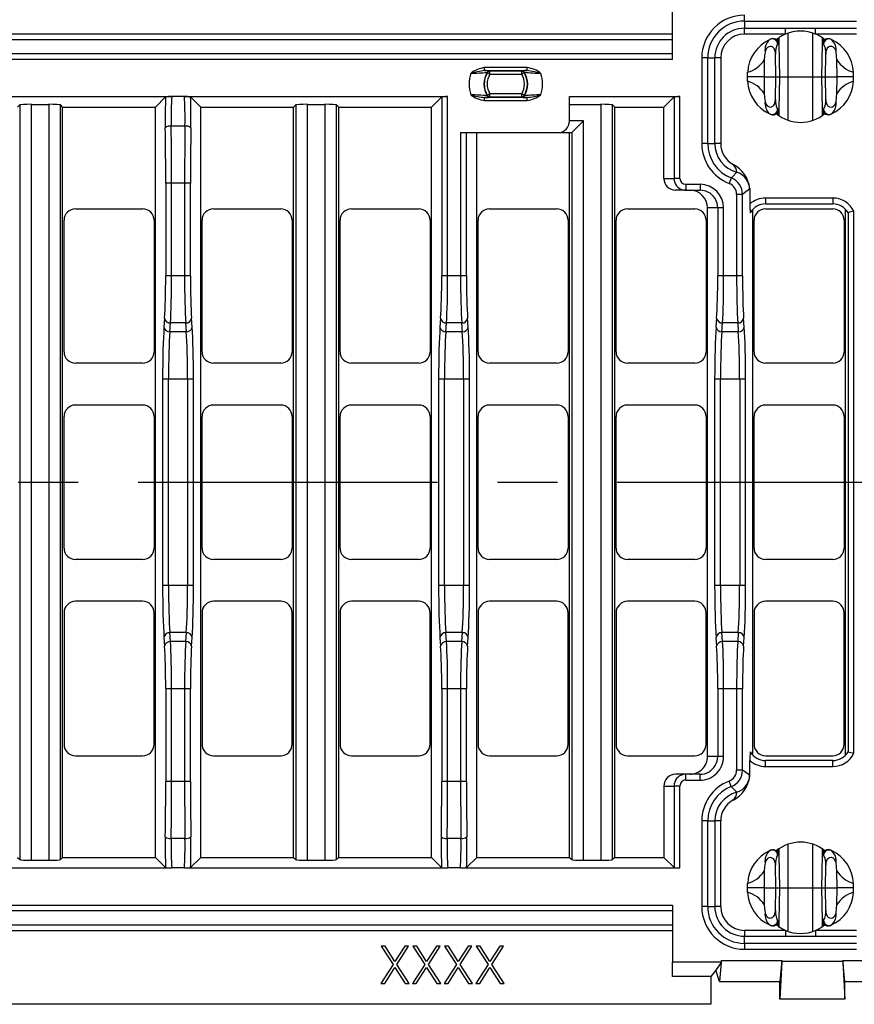
# Model space of a CAD drawing. Units: millimetres. Extents: x 28 to 1652, y 28 to 1160.
# Drawn here: x 484 to 626, y 766 to 933 of the extents above; entities that cross this region are included whole.
import ezdxf

# ---------------------------------------------------------------- set-up
doc = ezdxf.new("R2010")
doc.units = ezdxf.units.MM
doc.header["$LTSCALE"] = 4
doc.linetypes.add('CENTERX2', pattern=[20.32, 12.7, -2.54, 2.54, -2.54])
doc.layers.add('HAURATON_CENTERLINE', color=60, linetype='CENTERX2')
doc.layers.add('HAURATON_DIMENSIONING', color=1, linetype='Continuous')
doc.layers.add('HAURATON_PRODUCT_CONTOUR', color=7, linetype='Continuous', lineweight=25)
doc.styles.add('SLDTEXTSTYLE2', font='ARIAL.TTF', dxfattribs={"width": 0.948})
doc.dimstyles.new('SLDDIMSTYLE0', dxfattribs={"dimtxt": 14, "dimasz": 14, "dimexe": 0, "dimexo": 0.0625, "dimgap": 3.5, "dimtad": 1, "dimdec": 0, "dimrnd": 1e-09, "dimzin": 12, "dimdsep": 46, "dimtxsty": 'SLDTEXTSTYLE2', "dimsah": 1, "dimcen": 0.09, "dimadec": 0, "dimazin": 3, "dimtfac": 1, "dimtdec": 0, "dimtofl": 0, "dimtmove": 0, "dimatfit": 3, "dimfxl": 1, "dimfrac": 2, "dimtolj": 1, "dimtzin": 12, "dimarcsym": 0})

# ---------------------------------------------------------------- blocks, each defined once
blk = doc.blocks.new('_D_2')
at = {"layer": 'HAURATON_DIMENSIONING'}
for p, q in [((413.25, 1017.09), (445.33, 1017.09)), ((445.33, 989.19), (413.25, 989.19)), ((179.29, 854.36), (179.29, 987.61)), ((679.29, 854.36), (679.29, 987.61)), ((179.29, 983.61), (679.29, 983.61))]:
    blk.add_line(p, q, dxfattribs=at)
for centre, start, end in [((413.25, 1003.14), 90, 270), ((445.33, 1003.14), 270, 90)]:
    blk.add_arc(centre, 13.95, start, end, dxfattribs=at)
for points in [[(179.29, 983.61), (193.29, 981.45), (193.29, 985.76)], [(679.29, 983.61), (665.29, 985.76), (665.29, 981.45)]]:
    blk.add_solid(points, dxfattribs=at)
at = {"layer": 'HAURATON_DIMENSIONING', "insert": (413.25, 1010.44), "char_height": 14, "attachment_point": 1, "style": 'SLDTEXTSTYLE2'}
blk.add_mtext('500', dxfattribs=at)

msp = doc.modelspace()

# ---------------------------------------------------------------- linework, layer by layer
at = {"layer": 'HAURATON_CENTERLINE'}
msp.add_line((179.29, 854.36), (679.29, 854.36), dxfattribs=at)
at = {"layer": 'HAURATON_PRODUCT_CONTOUR'}
for p, q in [((595.04, 926.03), (595.04, 935.71)), ((607.29, 932.54), (607.29, 933.54)), ((607.29, 932.54), (626.29, 932.54)), ((607.29, 932.54), (607.29, 931.33)), ((263.54, 930.38), (595.04, 930.38)), ((607.29, 931.33), (614.25, 931.33)), ((607.29, 930.33), (607.29, 931.33)), ((614.25, 930.33), (607.29, 930.33)), ((614.25, 930.33), (614.25, 931.33)), ((614.69, 923.11), (614.69, 930.49)), ((618.89, 923.11), (618.89, 930.49)), ((619.33, 931.33), (626.29, 931.33)), ((619.33, 930.33), (619.33, 931.33)), ((626.29, 930.33), (619.33, 930.33)), ((595.04, 929.38), (263.54, 929.38)), ((611.54, 929.38), (611.56, 929.39)), ((613.09, 928.62), (612.89, 928.62)), ((612.91, 929.55), (612.93, 929.51)), ((613.08, 929.68), (613.09, 928.62)), ((613.09, 928.62), (613.19, 923.11)), ((620.39, 923.11), (620.49, 928.62)), ((620.49, 928.62), (620.51, 929.68)), ((620.69, 928.62), (620.49, 928.62)), ((620.65, 929.51), (620.67, 929.54)), ((622.03, 929.39), (622.04, 929.39)), ((263.54, 927.02), (595.04, 927.02)), ((612.59, 923.11), (612.53, 926.94)), ((620.99, 923.11), (621.05, 926.94)), ((595.04, 926.03), (263.54, 926.03)), ((600.03, 926.28), (600.03, 911.78)), ((601.03, 926.28), (600.03, 926.28)), ((601.03, 911.78), (601.03, 926.28)), ((601.03, 926.28), (602.24, 926.28)), ((602.24, 911.78), (602.24, 926.28)), ((603.24, 926.28), (602.24, 926.28)), ((603.24, 926.28), (603.24, 911.78)), ((610.63, 925.95), (610.59, 923.11)), ((622.99, 923.11), (622.96, 925.95)), ((563.2, 924.14), (563.2, 924.64)), ((570.39, 924.64), (563.2, 924.64)), ((563.2, 924.14), (570.39, 924.14)), ((564.1, 923.52), (563.67, 923.79)), ((564.1, 924.02), (564.07, 924.08)), ((569.48, 924.02), (564.1, 924.02)), ((564.1, 923.52), (564.1, 924.02)), ((564.1, 923.52), (569.48, 923.52)), ((569.51, 924.08), (569.48, 924.02)), ((569.48, 923.52), (569.48, 924.02)), ((569.91, 923.79), (569.48, 923.52)), ((570.39, 924.14), (570.39, 924.64)), ((607.79, 923.11), (607.81, 923.86)), ((610.59, 923.11), (607.79, 923.11)), ((607.81, 922.35), (607.79, 923.11)), ((610.59, 923.11), (610.63, 920.26)), ((610.59, 923.11), (612.59, 923.11)), ((612.53, 919.27), (612.59, 923.11)), ((612.59, 923.11), (613.19, 923.11)), ((613.19, 923.11), (613.09, 917.59)), ((613.19, 923.11), (614.69, 923.11)), ((614.69, 923.11), (618.89, 923.11)), ((614.69, 915.72), (614.69, 923.11)), ((618.89, 923.11), (620.39, 923.11)), ((618.89, 915.72), (618.89, 923.11)), ((620.49, 917.59), (620.39, 923.11)), ((620.39, 923.11), (620.99, 923.11)), ((620.99, 923.11), (622.99, 923.11)), ((621.05, 919.27), (620.99, 923.11)), ((622.96, 920.26), (622.99, 923.11)), ((625.79, 923.11), (622.99, 923.11)), ((625.79, 923.11), (625.77, 923.86)), ((625.77, 922.35), (625.79, 923.11)), ((465.46, 919.74), (510.11, 919.74)), ((512.28, 919.74), (510.11, 919.74)), ((512.28, 919.74), (556.92, 919.74)), ((556.92, 889.36), (556.92, 919.74)), ((564.1, 920.19), (563.67, 919.93)), ((569.48, 920.19), (564.1, 920.19)), ((564.1, 919.69), (564.1, 920.19)), ((569.48, 919.69), (569.48, 920.19)), ((569.91, 919.93), (569.48, 920.19)), ((577.6, 919.74), (596.32, 919.74)), ((577.6, 915.63), (577.6, 919.74)), ((596.32, 905.86), (596.32, 919.74)), ((483.96, 917.95), (484.33, 918.33)), ((484.33, 918.33), (484.33, 790.39)), ((486.33, 918.42), (489.25, 918.42)), ((486.33, 790.29), (486.33, 918.42)), ((489.25, 918.42), (489.25, 790.29)), ((491.62, 917.95), (491.24, 918.33)), ((491.24, 790.39), (491.24, 918.33)), ((507.37, 917.95), (509.08, 919.67)), ((515.03, 917.95), (513.31, 919.67)), ((530.78, 917.95), (531.15, 918.33)), ((531.15, 918.33), (531.15, 790.39)), ((533.15, 918.42), (536.07, 918.42)), ((533.15, 790.29), (533.15, 918.42)), ((536.07, 918.42), (536.07, 790.29)), ((538.44, 917.95), (538.06, 918.33)), ((538.06, 790.39), (538.06, 918.33)), ((554.19, 917.95), (555.92, 919.69)), ((555.92, 919.69), (555.92, 889.36)), ((570.39, 919.57), (563.2, 919.57)), ((563.2, 919.07), (563.2, 919.57)), ((563.2, 919.07), (570.39, 919.07)), ((564.07, 919.64), (564.1, 919.69)), ((564.1, 919.69), (569.48, 919.69)), ((569.48, 919.69), (569.51, 919.64)), ((570.39, 919.07), (570.39, 919.57)), ((577.6, 918.42), (582.89, 918.42)), ((582.89, 918.42), (582.89, 790.29)), ((585.26, 917.95), (584.88, 918.33)), ((584.88, 790.39), (584.88, 918.33)), ((593.58, 917.95), (595.32, 919.69)), ((595.32, 919.69), (595.32, 905.86)), ((491.62, 917.95), (507.37, 917.95)), ((491.62, 790.76), (491.62, 917.95)), ((507.37, 790.76), (507.37, 917.95)), ((515.03, 917.95), (530.78, 917.95)), ((515.03, 790.76), (515.03, 917.95)), ((530.78, 790.76), (530.78, 917.95)), ((538.44, 917.95), (554.19, 917.95)), ((538.44, 790.76), (538.44, 917.95)), ((554.19, 790.76), (554.19, 917.95)), ((585.26, 917.95), (593.58, 917.95)), ((585.26, 790.76), (585.26, 917.95)), ((593.58, 905.86), (593.58, 917.95)), ((611.56, 916.82), (611.54, 916.83)), ((612.89, 917.59), (613.09, 917.59)), ((612.93, 916.7), (612.92, 916.67)), ((613.09, 917.59), (613.08, 916.54)), ((620.51, 916.54), (620.49, 917.59)), ((620.49, 917.59), (620.69, 917.59)), ((620.67, 916.67), (620.65, 916.7)), ((622.04, 916.83), (622.03, 916.82)), ((622.06, 916.84), (622.09, 916.86)), ((622.14, 916.9), (622.09, 916.86)), ((512.36, 914.74), (510.03, 914.74)), ((579.97, 915.63), (577.6, 915.63)), ((579.97, 915.63), (577.97, 913.63)), ((579.97, 790.29), (579.97, 915.63)), ((559.12, 913.63), (575.6, 913.63)), ((559.12, 913.63), (559.12, 889.36)), ((560.11, 889.36), (560.11, 913.63)), ((561.85, 790.76), (561.85, 913.63)), ((575.6, 913.63), (577.96, 913.63)), ((577.6, 790.76), (577.6, 913.63)), ((577.97, 913.63), (577.97, 790.39)), ((601.03, 911.78), (600.03, 911.78)), ((601.03, 911.78), (602.24, 911.78)), ((603.24, 911.78), (602.24, 911.78)), ((509.1, 905.08), (509.1, 889.36)), ((510.1, 905.08), (509.1, 905.08)), ((510.1, 889.36), (510.1, 905.08)), ((512.3, 905.08), (510.1, 905.08)), ((512.3, 905.08), (512.3, 889.36)), ((513.29, 905.08), (512.3, 905.08)), ((513.29, 889.36), (513.29, 905.08)), ((593.58, 905.86), (595.32, 905.86)), ((596.32, 905.86), (595.32, 905.86)), ((599.73, 904.86), (597.32, 904.86)), ((597.32, 904.86), (597.32, 903.86)), ((599.73, 904.86), (599.73, 903.86)), ((605.02, 905.94), (604.66, 905.01)), ((597.32, 903.86), (595.59, 903.86)), ((597.32, 903.86), (599.73, 903.86)), ((605.94, 903.15), (605.94, 889.36)), ((606.93, 903.15), (605.94, 903.15)), ((606.93, 889.36), (606.93, 903.15)), ((608.19, 904.18), (608.19, 901.54)), ((610.84, 902.54), (610.84, 901.54)), ((622.24, 902.54), (610.84, 902.54)), ((610.84, 901.54), (622.24, 901.54)), ((622.24, 902.54), (622.24, 901.54)), ((493.79, 900.72), (505.19, 900.72)), ((517.2, 900.72), (528.6, 900.72)), ((540.61, 900.72), (552.01, 900.72)), ((564.02, 900.72), (575.42, 900.72)), ((587.43, 900.72), (598.83, 900.72)), ((601.01, 807.86), (601.01, 900.86)), ((602.74, 900.86), (601.01, 900.86)), ((602.74, 900.86), (602.74, 889.36)), ((603.74, 900.86), (602.74, 900.86)), ((603.74, 889.36), (603.74, 900.86)), ((608.67, 808.1), (608.67, 900.61)), ((610.84, 900.72), (622.24, 900.72)), ((624.42, 808.1), (624.42, 900.61)), ((624.84, 900.05), (624.84, 900.05)), ((624.84, 900.05), (624.84, 808.67)), ((625.84, 808.42), (625.84, 900.29)), ((491.85, 876.48), (491.85, 898.77)), ((507.13, 898.77), (507.13, 876.48)), ((515.26, 876.48), (515.26, 898.77)), ((530.54, 898.77), (530.54, 876.48)), ((538.67, 876.48), (538.67, 898.77)), ((553.95, 898.77), (553.95, 876.48)), ((562.08, 876.48), (562.08, 898.77)), ((577.36, 898.77), (577.36, 876.48)), ((585.49, 876.48), (585.49, 898.77)), ((600.77, 898.77), (600.77, 876.48)), ((608.9, 876.48), (608.9, 898.77)), ((624.18, 898.77), (624.18, 876.48)), ((510.1, 889.36), (509.1, 889.36)), ((512.3, 889.36), (510.1, 889.36)), ((513.29, 889.36), (512.3, 889.36)), ((556.92, 889.36), (555.92, 889.36)), ((559.12, 889.36), (556.92, 889.36)), ((560.11, 889.36), (559.12, 889.36)), ((603.74, 889.36), (602.74, 889.36)), ((605.94, 889.36), (603.74, 889.36)), ((606.93, 889.36), (605.94, 889.36)), ((508.91, 882.16), (508.8, 880.66)), ((509.8, 879.86), (509.91, 881.36)), ((512.48, 881.36), (509.91, 881.36)), ((512.48, 881.36), (512.59, 879.86)), ((513.59, 880.66), (513.48, 882.16)), ((555.73, 882.16), (555.62, 880.66)), ((556.62, 879.86), (556.73, 881.36)), ((559.3, 881.36), (556.73, 881.36)), ((559.3, 881.36), (559.41, 879.86)), ((560.41, 880.66), (560.3, 882.16)), ((602.55, 882.16), (602.44, 880.66)), ((603.44, 879.86), (603.55, 881.36)), ((606.12, 881.36), (603.55, 881.36)), ((606.12, 881.36), (606.23, 879.86)), ((607.23, 880.66), (607.12, 882.16)), ((512.59, 879.86), (509.8, 879.86)), ((559.41, 879.86), (556.62, 879.86)), ((606.23, 879.86), (603.44, 879.86)), ((505.19, 874.54), (493.79, 874.54)), ((528.6, 874.54), (517.2, 874.54)), ((552.01, 874.54), (540.61, 874.54)), ((575.42, 874.54), (564.02, 874.54)), ((598.83, 874.54), (587.43, 874.54)), ((622.24, 874.54), (610.84, 874.54)), ((508.57, 871.86), (508.57, 836.86)), ((509.57, 871.86), (508.57, 871.86)), ((512.82, 871.86), (509.57, 871.86)), ((509.57, 836.86), (509.57, 871.86)), ((513.82, 871.86), (512.82, 871.86)), ((512.82, 871.86), (512.82, 836.86)), ((513.82, 836.86), (513.82, 871.86)), ((555.39, 871.86), (555.39, 836.86)), ((556.39, 871.86), (555.39, 871.86)), ((559.64, 871.86), (556.39, 871.86)), ((556.39, 836.86), (556.39, 871.86)), ((560.64, 871.86), (559.64, 871.86)), ((559.64, 871.86), (559.64, 836.86)), ((560.64, 836.86), (560.64, 871.86)), ((602.21, 871.86), (602.21, 836.86)), ((603.21, 871.86), (602.21, 871.86)), ((606.46, 871.86), (603.21, 871.86)), ((603.21, 836.86), (603.21, 871.86)), ((607.46, 871.86), (606.46, 871.86)), ((606.46, 871.86), (606.46, 836.86)), ((607.46, 836.86), (607.46, 871.86)), ((505.19, 867.44), (493.79, 867.44)), ((528.6, 867.44), (517.2, 867.44)), ((552.01, 867.44), (540.61, 867.44)), ((575.42, 867.44), (564.02, 867.44)), ((598.83, 867.44), (587.43, 867.44)), ((622.24, 867.44), (610.84, 867.44)), ((491.85, 843.21), (491.85, 865.5)), ((507.13, 865.5), (507.13, 843.21)), ((515.26, 843.21), (515.26, 865.5)), ((530.54, 865.5), (530.54, 843.21)), ((538.67, 843.21), (538.67, 865.5)), ((553.95, 865.5), (553.95, 843.21)), ((562.08, 843.21), (562.08, 865.5)), ((577.36, 865.5), (577.36, 843.21)), ((585.49, 843.21), (585.49, 865.5)), ((600.77, 865.5), (600.77, 843.21)), ((608.9, 843.21), (608.9, 865.5)), ((624.18, 865.5), (624.18, 843.21)), ((505.19, 841.27), (493.79, 841.27)), ((528.6, 841.27), (517.2, 841.27)), ((552.01, 841.27), (540.61, 841.27)), ((575.42, 841.27), (564.02, 841.27)), ((598.83, 841.27), (587.43, 841.27)), ((622.24, 841.27), (610.84, 841.27)), ((509.57, 836.86), (508.57, 836.86)), ((512.82, 836.86), (509.57, 836.86)), ((513.82, 836.86), (512.82, 836.86)), ((556.39, 836.86), (555.39, 836.86)), ((559.64, 836.86), (556.39, 836.86)), ((560.64, 836.86), (559.64, 836.86)), ((603.21, 836.86), (602.21, 836.86)), ((606.46, 836.86), (603.21, 836.86)), ((607.46, 836.86), (606.46, 836.86)), ((505.19, 834.17), (493.79, 834.17)), ((528.6, 834.17), (517.2, 834.17)), ((552.01, 834.17), (540.61, 834.17)), ((575.42, 834.17), (564.02, 834.17)), ((598.83, 834.17), (587.43, 834.17)), ((622.24, 834.17), (610.84, 834.17)), ((491.85, 832.23), (491.85, 809.94)), ((507.13, 809.94), (507.13, 832.23)), ((515.26, 832.23), (515.26, 809.94)), ((530.54, 809.94), (530.54, 832.23)), ((538.67, 832.23), (538.67, 809.94)), ((553.95, 809.94), (553.95, 832.23)), ((562.08, 832.23), (562.08, 809.94)), ((577.36, 809.94), (577.36, 832.23)), ((585.49, 832.23), (585.49, 809.94)), ((600.77, 809.94), (600.77, 832.23)), ((608.9, 832.23), (608.9, 809.94)), ((624.18, 809.94), (624.18, 832.23)), ((508.8, 828.06), (508.91, 826.56)), ((509.91, 827.36), (509.8, 828.86)), ((512.59, 828.86), (509.8, 828.86)), ((512.59, 828.86), (512.48, 827.36)), ((513.48, 826.56), (513.59, 828.06)), ((555.62, 828.06), (555.73, 826.56)), ((556.73, 827.36), (556.62, 828.86)), ((559.41, 828.86), (556.62, 828.86)), ((559.41, 828.86), (559.3, 827.36)), ((560.3, 826.56), (560.41, 828.06)), ((602.44, 828.06), (602.55, 826.56)), ((603.55, 827.36), (603.44, 828.86)), ((606.23, 828.86), (603.44, 828.86)), ((606.23, 828.86), (606.12, 827.36)), ((607.12, 826.56), (607.23, 828.06)), ((512.48, 827.36), (509.91, 827.36)), ((559.3, 827.36), (556.73, 827.36)), ((606.12, 827.36), (603.55, 827.36)), ((509.1, 819.36), (509.1, 803.63)), ((510.1, 819.36), (509.1, 819.36)), ((510.1, 803.63), (510.1, 819.36)), ((512.3, 819.36), (510.1, 819.36)), ((512.3, 819.36), (512.3, 803.63)), ((513.29, 819.36), (512.3, 819.36)), ((513.29, 803.63), (513.29, 819.36)), ((555.92, 819.36), (555.92, 803.63)), ((556.92, 819.36), (555.92, 819.36)), ((556.92, 803.63), (556.92, 819.36)), ((559.12, 819.36), (556.92, 819.36)), ((559.12, 819.36), (559.12, 803.63)), ((560.11, 819.36), (559.12, 819.36)), ((560.11, 803.63), (560.11, 819.36)), ((602.74, 819.36), (602.74, 807.86)), ((603.74, 819.36), (602.74, 819.36)), ((603.74, 807.86), (603.74, 819.36)), ((605.94, 819.36), (603.74, 819.36)), ((605.94, 819.36), (605.94, 805.56)), ((606.93, 819.36), (605.94, 819.36)), ((606.93, 805.56), (606.93, 819.36)), ((493.79, 808), (505.19, 808)), ((517.2, 808), (528.6, 808)), ((540.61, 808), (552.01, 808)), ((564.02, 808), (575.42, 808)), ((587.43, 808), (598.83, 808)), ((610.84, 808), (622.24, 808)), ((624.84, 808.67), (624.84, 808.66)), ((602.74, 807.86), (601.01, 807.86)), ((603.74, 807.86), (602.74, 807.86)), ((608.19, 804.53), (608.19, 807.17)), ((622.24, 807.17), (610.84, 807.17)), ((610.84, 806.17), (610.84, 807.17)), ((622.24, 806.17), (622.24, 807.17)), ((597.32, 804.86), (595.59, 804.86)), ((599.73, 804.86), (597.32, 804.86)), ((597.32, 803.86), (597.32, 804.86)), ((599.73, 803.86), (599.73, 804.86)), ((606.93, 805.56), (605.94, 805.56)), ((610.84, 806.17), (622.24, 806.17)), ((510.1, 803.63), (509.1, 803.63)), ((512.3, 803.63), (510.1, 803.63)), ((513.29, 803.63), (512.3, 803.63)), ((556.92, 803.63), (555.92, 803.63)), ((559.12, 803.63), (556.92, 803.63)), ((560.11, 803.63), (559.12, 803.63)), ((597.32, 803.86), (599.73, 803.86)), ((605.02, 802.77), (604.66, 803.7)), ((593.58, 802.86), (593.58, 790.76)), ((593.58, 802.86), (595.32, 802.86)), ((595.32, 802.86), (595.32, 789.03)), ((596.32, 802.86), (595.32, 802.86)), ((596.32, 788.98), (596.32, 802.86)), ((600.03, 796.94), (600.03, 782.44)), ((601.03, 796.94), (600.03, 796.94)), ((601.03, 782.44), (601.03, 796.94)), ((601.03, 796.94), (602.24, 796.94)), ((602.24, 796.94), (602.24, 782.44)), ((603.24, 796.94), (602.24, 796.94)), ((603.24, 782.44), (603.24, 796.94)), ((512.36, 793.98), (510.03, 793.98)), ((559.18, 793.98), (556.85, 793.98)), ((614.69, 785.61), (614.69, 792.99)), ((618.89, 785.61), (618.89, 792.99)), ((611.54, 791.88), (611.56, 791.89)), ((612.91, 792.04), (612.93, 792.01)), ((613.08, 792.18), (613.09, 791.12)), ((620.49, 791.12), (620.51, 792.18)), ((620.65, 792.01), (620.67, 792.05)), ((622.03, 791.89), (622.04, 791.89)), ((483.96, 790.76), (484.33, 790.39)), ((486.33, 790.29), (489.25, 790.29)), ((491.62, 790.76), (491.24, 790.39)), ((491.62, 790.76), (507.37, 790.76)), ((507.37, 790.76), (509.08, 789.05)), ((515.03, 790.76), (513.31, 789.05)), ((515.03, 790.76), (530.78, 790.76)), ((530.78, 790.76), (531.15, 790.39)), ((533.15, 790.29), (536.07, 790.29)), ((538.44, 790.76), (538.06, 790.39)), ((538.44, 790.76), (554.19, 790.76)), ((554.19, 790.76), (555.9, 789.05)), ((561.85, 790.76), (560.13, 789.05)), ((561.85, 790.76), (577.6, 790.76)), ((577.6, 790.76), (577.97, 790.39)), ((579.97, 790.29), (582.89, 790.29)), ((585.26, 790.76), (584.88, 790.39)), ((585.26, 790.76), (593.58, 790.76)), ((593.58, 790.76), (595.32, 789.03)), ((613.09, 791.12), (612.89, 791.12)), ((613.09, 791.12), (613.19, 785.61)), ((620.39, 785.61), (620.49, 791.12)), ((620.69, 791.12), (620.49, 791.12)), ((465.46, 788.98), (510.11, 788.98)), ((512.28, 788.98), (510.11, 788.98)), ((512.28, 788.98), (556.93, 788.98)), ((559.1, 788.98), (556.93, 788.98)), ((559.1, 788.98), (596.32, 788.98)), ((610.63, 788.45), (610.59, 785.61)), ((612.59, 785.61), (612.53, 789.44)), ((620.99, 785.61), (621.05, 789.44)), ((622.99, 785.61), (622.96, 788.45)), ((607.79, 785.61), (607.81, 786.36)), ((625.79, 785.61), (625.77, 786.36)), ((610.59, 785.61), (607.79, 785.61)), ((607.81, 784.85), (607.79, 785.61)), ((610.59, 785.61), (610.63, 782.76)), ((610.59, 785.61), (612.59, 785.61)), ((612.53, 781.77), (612.59, 785.61)), ((612.59, 785.61), (613.19, 785.61)), ((613.19, 785.61), (613.09, 780.09)), ((613.19, 785.61), (614.69, 785.61)), ((614.69, 785.61), (618.89, 785.61)), ((614.69, 778.22), (614.69, 785.61)), ((618.89, 785.61), (620.39, 785.61)), ((618.89, 778.22), (618.89, 785.61)), ((620.49, 780.09), (620.39, 785.61)), ((620.39, 785.61), (620.99, 785.61)), ((620.99, 785.61), (622.99, 785.61)), ((621.05, 781.77), (620.99, 785.61)), ((622.96, 782.76), (622.99, 785.61)), ((625.79, 785.61), (622.99, 785.61)), ((625.77, 784.85), (625.79, 785.61)), ((263.54, 782.69), (595.04, 782.69)), ((595.04, 781.69), (263.54, 781.69)), ((595.04, 782.69), (595.04, 773)), ((601.03, 782.44), (600.03, 782.44)), ((601.03, 782.44), (602.24, 782.44)), ((603.24, 782.44), (602.24, 782.44)), ((612.89, 780.09), (613.09, 780.09)), ((613.09, 780.09), (613.08, 779.04)), ((620.51, 779.04), (620.49, 780.09)), ((620.49, 780.09), (620.69, 780.09)), ((263.54, 779.33), (595.04, 779.33)), ((595.04, 778.33), (263.54, 778.33)), ((607.29, 778.39), (607.29, 777.39)), ((614.25, 778.39), (607.29, 778.39)), ((611.56, 779.32), (611.54, 779.33)), ((612.93, 779.2), (612.91, 779.16)), ((614.25, 778.39), (614.25, 777.39)), ((619.33, 778.39), (619.33, 777.39)), ((626.29, 778.39), (619.33, 778.39)), ((620.67, 779.17), (620.65, 779.2)), ((622.04, 779.33), (622.03, 779.32)), ((622.06, 779.34), (622.09, 779.36)), ((622.14, 779.4), (622.09, 779.36)), ((607.29, 776.18), (607.29, 777.39)), ((607.29, 777.39), (614.25, 777.39)), ((607.29, 776.18), (607.29, 775.18)), ((626.29, 776.18), (607.29, 776.18)), ((619.33, 777.39), (626.29, 777.39)), ((546.32, 775.71), (545.67, 775.71)), ((545.67, 775.71), (547.66, 772.59)), ((547.99, 773.11), (546.32, 775.71)), ((549.65, 775.71), (547.99, 773.11)), ((548.31, 772.59), (550.31, 775.71)), ((550.31, 775.71), (549.65, 775.71)), ((551.7, 775.71), (551.04, 775.71)), ((551.04, 775.71), (553.03, 772.59)), ((553.36, 773.11), (551.7, 775.71)), ((555.02, 775.71), (553.36, 773.11)), ((553.69, 772.59), (555.68, 775.71)), ((555.68, 775.71), (555.02, 775.71)), ((557.07, 775.71), (556.41, 775.71)), ((556.41, 775.71), (558.4, 772.59)), ((558.73, 773.11), (557.07, 775.71)), ((560.39, 775.71), (558.73, 773.11)), ((559.06, 772.59), (561.05, 775.71)), ((561.05, 775.71), (560.39, 775.71)), ((562.44, 775.71), (561.78, 775.71)), ((561.78, 775.71), (563.78, 772.59)), ((564.1, 773.11), (562.44, 775.71)), ((565.77, 775.71), (564.1, 773.11)), ((564.43, 772.59), (566.42, 775.71)), ((566.42, 775.71), (565.77, 775.71)), ((607.29, 775.18), (626.29, 775.18)), ((603.36, 773), (595.04, 773)), ((595.04, 770.57), (595.04, 773)), ((603.33, 772.96), (602.39, 771.67)), ((603.33, 772.96), (603.04, 769.71)), ((603.36, 773), (603.33, 772.96)), ((603.36, 773.29), (613.62, 773.29)), ((603.36, 773), (603.36, 773.29)), ((613.62, 773.29), (613.29, 769.71)), ((613.62, 773.14), (613.29, 766.73)), ((613.62, 773.14), (613.62, 773.29)), ((623.97, 773.14), (613.62, 773.14)), ((624.29, 769.71), (623.97, 773.29)), ((623.97, 773.29), (638.29, 773.29)), ((623.97, 773.14), (623.97, 773.29)), ((623.97, 773.14), (624.29, 766.73)), ((547.66, 772.59), (545.58, 769.36)), ((546.24, 769.36), (547.99, 772.08)), ((547.99, 772.08), (549.73, 769.36)), ((550.39, 769.36), (548.31, 772.59)), ((553.03, 772.59), (550.96, 769.36)), ((551.61, 769.36), (553.36, 772.08)), ((553.36, 772.08), (555.1, 769.36)), ((555.76, 769.36), (553.69, 772.59)), ((558.4, 772.59), (556.33, 769.36)), ((556.99, 769.36), (558.73, 772.08)), ((558.73, 772.08), (560.48, 769.36)), ((561.13, 769.36), (559.06, 772.59)), ((563.78, 772.59), (561.7, 769.36)), ((562.36, 769.36), (564.1, 772.08)), ((564.1, 772.08), (565.85, 769.36)), ((566.51, 769.36), (564.43, 772.59)), ((602.39, 771.67), (601.58, 770.57)), ((603.04, 769.71), (602.39, 771.67)), ((601.58, 770.57), (595.04, 770.57)), ((601.58, 770.57), (601.58, 765.86)), ((603.04, 769.71), (613.29, 769.71)), ((613.29, 766.73), (613.29, 769.71)), ((624.29, 769.71), (630.29, 769.71)), ((624.29, 766.73), (624.29, 769.71)), ((545.58, 769.36), (546.24, 769.36)), ((549.73, 769.36), (550.39, 769.36)), ((550.96, 769.36), (551.61, 769.36)), ((555.1, 769.36), (555.76, 769.36)), ((556.33, 769.36), (556.99, 769.36)), ((560.48, 769.36), (561.13, 769.36)), ((561.7, 769.36), (562.36, 769.36)), ((565.85, 769.36), (566.51, 769.36)), ((613.29, 766.73), (613.29, 766.72)), ((624.29, 766.72), (613.29, 766.72)), ((624.29, 766.73), (624.29, 766.72)), ((601.58, 765.86), (257, 765.86))]:
    msp.add_line(p, q, dxfattribs=at)
at = {"layer": 'HAURATON_PRODUCT_CONTOUR', "flags": 128}
for points in [[(614.25, 931.33), (614.86, 931.32), (615.47, 931.32), (616.08, 931.32), (616.69, 931.32), (617.47, 931.32), (618.25, 931.32), (618.79, 931.32), (619.33, 931.33)], [(612.53, 926.94), (612.51, 927.25), (612.45, 927.55), (612.38, 927.72), (612.3, 927.87), (612.21, 927.99), (612.1, 928.09), (611.87, 928.21), (611.62, 928.24), (611.39, 928.19), (611.18, 928.07), (611, 927.87), (610.89, 927.69), (610.82, 927.5), (610.78, 927.33)], [(611.49, 929.36), (611.51, 929.37), (611.54, 929.38)], [(612.79, 929.29), (612.76, 929.29), (612.75, 929.29)], [(620.84, 929.29), (620.8, 929.29), (620.79, 929.29)], [(622.81, 927.33), (622.75, 927.55), (622.66, 927.76), (622.57, 927.9), (622.46, 928.02), (622.35, 928.11), (622.23, 928.18), (622.1, 928.22), (621.96, 928.24), (621.71, 928.21), (621.5, 928.1), (621.32, 927.93), (621.22, 927.77), (621.15, 927.6), (621.08, 927.32), (621.06, 927.03), (621.05, 926.94)], [(622.04, 929.39), (622.07, 929.37), (622.09, 929.36)], [(610.78, 927.33), (610.67, 926.65), (610.63, 925.95)], [(622.96, 925.95), (622.91, 926.64), (622.81, 927.33)], [(563.65, 923.84), (563.66, 923.81), (563.67, 923.79)], [(569.91, 923.79), (569.93, 923.82), (569.94, 923.84)], [(563.67, 919.93), (563.66, 919.89), (563.65, 919.87)], [(569.94, 919.87), (569.92, 919.9), (569.91, 919.93)], [(610.63, 920.26), (610.67, 919.57), (610.78, 918.88)], [(622.81, 918.88), (622.91, 919.56), (622.96, 920.26)], [(610.78, 918.88), (610.83, 918.66), (610.93, 918.45), (611.02, 918.31), (611.12, 918.19), (611.23, 918.1), (611.35, 918.03), (611.49, 917.99), (611.63, 917.97), (611.87, 918), (612.08, 918.11), (612.26, 918.29), (612.36, 918.44), (612.43, 918.61), (612.5, 918.9), (612.53, 919.19), (612.53, 919.27)], [(621.05, 919.27), (621.07, 918.96), (621.13, 918.66), (621.2, 918.5), (621.28, 918.34), (621.38, 918.22), (621.49, 918.12), (621.71, 918), (621.96, 917.97), (622.19, 918.02), (622.4, 918.14), (622.59, 918.34), (622.69, 918.52), (622.77, 918.71), (622.81, 918.88)], [(611.54, 916.83), (611.51, 916.85), (611.49, 916.86)], [(612.75, 916.92), (612.78, 916.92), (612.79, 916.93)], [(620.79, 916.93), (620.83, 916.92), (620.84, 916.92)], [(622.09, 916.86), (622.07, 916.85), (622.04, 916.83)], [(622.07, 916.84), (622.09, 916.85), (622.14, 916.89)], [(605.02, 905.94), (605.23, 906.14), (605.95, 906.91)], [(608.14, 904.02), (607.3, 903.4), (606.93, 903.15)], [(608.19, 904.18), (608.17, 904.07), (608.14, 904.02)], [(608.14, 804.69), (607.3, 805.31), (606.93, 805.56)], [(608.19, 804.53), (608.17, 804.64), (608.14, 804.69)], [(605.02, 802.77), (605.23, 802.57), (605.95, 801.8)], [(611.49, 791.86), (611.51, 791.87), (611.54, 791.88)], [(612.79, 791.79), (612.76, 791.79), (612.75, 791.79)], [(620.84, 791.79), (620.8, 791.79), (620.79, 791.79)], [(622.04, 791.89), (622.07, 791.87), (622.09, 791.86)], [(610.78, 789.83), (610.67, 789.15), (610.63, 788.45)], [(612.53, 789.44), (612.51, 789.75), (612.45, 790.05), (612.38, 790.22), (612.3, 790.37), (612.21, 790.49), (612.1, 790.59), (611.87, 790.71), (611.62, 790.74), (611.39, 790.69), (611.18, 790.57), (611, 790.37), (610.89, 790.19), (610.82, 790), (610.78, 789.83)], [(622.81, 789.83), (622.75, 790.05), (622.66, 790.26), (622.57, 790.4), (622.46, 790.52), (622.35, 790.61), (622.23, 790.68), (622.1, 790.72), (621.96, 790.74), (621.71, 790.71), (621.5, 790.6), (621.32, 790.43), (621.22, 790.27), (621.15, 790.1), (621.08, 789.82), (621.06, 789.53), (621.05, 789.44)], [(622.96, 788.45), (622.91, 789.14), (622.81, 789.83)], [(610.63, 782.76), (610.67, 782.07), (610.78, 781.38)], [(610.78, 781.38), (610.83, 781.16), (610.93, 780.95), (611.02, 780.81), (611.12, 780.69), (611.23, 780.6), (611.35, 780.53), (611.49, 780.49), (611.63, 780.47), (611.87, 780.5), (612.08, 780.61), (612.26, 780.79), (612.36, 780.94), (612.43, 781.11), (612.5, 781.4), (612.53, 781.69), (612.53, 781.77)], [(621.05, 781.77), (621.07, 781.46), (621.13, 781.16), (621.2, 781), (621.28, 780.84), (621.38, 780.72), (621.49, 780.62), (621.71, 780.5), (621.96, 780.47), (622.19, 780.52), (622.4, 780.64), (622.59, 780.84), (622.69, 781.02), (622.77, 781.21), (622.81, 781.38)], [(622.81, 781.38), (622.91, 782.06), (622.96, 782.76)], [(611.54, 779.33), (611.51, 779.35), (611.49, 779.36)], [(612.75, 779.42), (612.78, 779.42), (612.79, 779.43)], [(620.79, 779.43), (620.83, 779.42), (620.84, 779.42)], [(622.09, 779.36), (622.07, 779.35), (622.04, 779.33)], [(622.07, 779.34), (622.09, 779.35), (622.14, 779.39)], [(614.25, 777.39), (614.86, 777.39), (615.47, 777.39), (616.08, 777.39), (616.69, 777.39), (617.47, 777.39), (618.25, 777.39), (618.79, 777.39), (619.33, 777.39)]]:
    msp.add_lwpolyline(points, dxfattribs=at)
at = {"layer": 'HAURATON_PRODUCT_CONTOUR'}
for centre, radius, start, end in [((607.29, 926.28), 7.26, 90, 180), ((607.29, 926.28), 6.26, 90, 180), ((607.29, 926.28), 5.05, 90, 180), ((607.29, 926.28), 4.05, 90, 180), ((616.79, 924.36), 6.49, 113.0263, 129.4733), ((616.79, 924.36), 6.49, 66.9737, 113.0263), ((616.79, 924.36), 6.49, 50.5267, 66.9737), ((614.22, 923.56), 6.41, 114.2397, 177.331), ((613.04, 927.67), 2.29, 132.4795, 188.3824), ((611.99, 928.61), 0.9, 1.0921, 123.7254), ((612.15, 928.49), 1.08, 107.279, 123.1565), ((612.11, 928.67), 0.889, 44.2371, 108.4374), ((614.92, 927.3), 2.41, 146.8621, 188.5909), ((612.73, 929.09), 0.206, 38.412, 71.2631), ((611.74, 928.78), 1.17, 352.1908, 25.4901), ((613.13, 929.33), 0.266, 137.421, 205.3465), ((612.09, 928.61), 1, 0.9925, 37.6652), ((610.47, 928.6), 2.62, 0.5687, 20.4005), ((623.11, 928.6), 2.62, 159.5947, 179.4361), ((621.49, 928.61), 1, 142.3348, 179.0075), ((620.46, 929.33), 0.266, 334.6535, 42.579), ((621.84, 928.78), 1.16, 154.3816, 187.9375), ((621.59, 928.61), 0.9, 56.2746, 178.9079), ((618.72, 927.32), 2.36, 350.9369, 33.61), ((620.86, 929.09), 0.206, 108.6936, 141.6313), ((621.48, 928.67), 0.896, 71.8671, 135.6097), ((621.45, 928.52), 1.05, 56.7265, 73.1322), ((619.36, 923.56), 6.42, 2.6915, 65.5928), ((620.42, 927.62), 2.41, 353.0692, 46.0689), ((606.41, 928.68), 5.02, 286.1321, 327.0294), ((627.17, 928.69), 5.03, 212.9887, 253.8499), ((566.79, 921.86), 6.22, 163.0172, 196.9828), ((563.95, 919.47), 5.23, 98.2601, 126.4319), ((564.5, 911.45), 12.75, 95.8419, 106.6369), ((559.11, 975.29), 51.65, 271.9283, 275.0433), ((566.79, 921.86), 3.72, 147.712, 212.288), ((566.79, 921.86), 3.67, 148.2395, 211.7605), ((563.23, 918.64), 5.5, 81.234, 90.3492), ((566.79, 921.86), 3.17, 148.2395, 211.7605), ((564.07, 923.58), 0.5, 90.0367, 147.6753), ((564.1, 923.52), 0.5, 90.0372, 148.2023), ((569.48, 923.52), 0.5, 31.7977, 89.9628), ((566.79, 921.86), 3.17, 328.2395, 31.7605), ((570.24, 920.19), 3.96, 87.865, 100.5519), ((569.51, 923.58), 0.5, 32.3247, 89.9633), ((566.79, 921.86), 3.67, 328.2395, 31.7605), ((566.79, 921.86), 3.72, 327.712, 32.288), ((574.16, 970.06), 46.4, 264.7805, 268.2479), ((569.81, 919.9), 4.78, 52.207, 83.101), ((569.09, 911.45), 12.75, 73.3631, 84.1581), ((566.79, 921.86), 6.22, 343.0172, 16.9828), ((614.22, 922.65), 6.42, 182.6915, 245.5928), ((606.41, 917.52), 5.02, 32.9848, 73.8537), ((619.37, 922.65), 6.41, 294.2397, 357.331), ((627.17, 917.53), 5.02, 106.1321, 147.0294), ((509.92, 914.85), 4.89, 87.7839, 99.9606), ((512.49, 915.18), 4.56, 79.5946, 92.6609), ((559.43, 873.66), 46.4, 84.7805, 88.2479), ((564.5, 932.26), 12.75, 253.3631, 264.1581), ((563.77, 923.81), 4.78, 232.207, 263.101), ((564.07, 920.14), 0.5, 212.3247, 269.9633), ((564.1, 920.19), 0.5, 211.7977, 269.9628), ((569.48, 920.19), 0.5, 270.0372, 328.2023), ((569.51, 920.14), 0.5, 270.0367, 327.6753), ((574.48, 868.42), 51.65, 91.9283, 95.0433), ((569.09, 932.26), 12.75, 275.8419, 286.6369), ((569.63, 924.25), 5.23, 278.2601, 306.4319), ((563.34, 923.53), 3.96, 267.8709, 280.5459), ((570.35, 925.07), 5.5, 261.234, 270.3492), ((613.16, 918.59), 2.41, 173.0692, 226.0689), ((614.97, 918.92), 2.46, 171.8487, 212.6983), ((618.63, 918.92), 2.45, 327.1947, 8.2583), ((620.51, 918.55), 2.32, 314.5201, 8.1786), ((611.99, 917.61), 0.9, 236.2746, 358.9079), ((612.13, 917.69), 1.05, 236.7265, 253.1322), ((612.11, 917.54), 0.896, 251.8671, 315.6097), ((616.79, 921.86), 6.49, 230.5267, 309.4733), ((611.75, 917.43), 1.16, 334.3816, 7.9375), ((612.73, 917.12), 0.206, 288.6936, 321.6313), ((613.13, 916.88), 0.266, 154.6535, 222.579), ((612.09, 917.61), 1, 322.3348, 359.0075), ((610.47, 917.61), 2.62, 339.5947, 359.4361), ((621.49, 917.61), 1, 180.9925, 217.6652), ((623.11, 917.61), 2.62, 180.5687, 200.4005), ((620.46, 916.88), 0.266, 317.421, 25.3465), ((621.85, 917.43), 1.17, 172.1908, 205.4901), ((621.59, 917.61), 0.9, 181.0949, 301.8943), ((620.86, 917.12), 0.206, 218.412, 251.2631), ((621.47, 917.54), 0.889, 224.2371, 288.4374), ((621.44, 917.72), 1.08, 287.279, 303.1565), ((509.82, 913.54), 1.21, 80.158, 130.7242), ((512.55, 913.47), 1.28, 50.6305, 98.4873), ((575.6, 915.63), 2, 270, 0), ((607.29, 911.78), 7.26, 180, 248.7619), ((607.29, 911.78), 6.26, 180, 248.7619), ((607.29, 911.78), 5.05, 180, 254.5581), ((607.29, 911.78), 4.05, 180, 241.3296), ((602.74, 903.36), 5.52, 8.5446, 61.7614), ((604.16, 906.88), 1.79, 0.7734, 48.2738), ((605.14, 904.01), 3, 0.1313, 74.4268), ((597.32, 905.86), 2, 180, 257.7915), ((603.94, 903.15), 2, 359.9913, 68.7706), ((603.94, 903.15), 3, 0.0332, 68.7287), ((597.32, 905.86), 2, 257.7915, 270), ((610.84, 898.54), 4, 90, 131.4272), ((617.79, 901.13), 9.6, 177.5509, 186.471), ((610.84, 898.54), 3, 90, 149.8546), ((622.24, 898.54), 4, 25.985, 90), ((622.24, 898.54), 3, 30.1454, 90), ((493.79, 898.77), 1.94, 90, 180), ((505.19, 898.77), 1.94, 0, 90), ((517.2, 898.77), 1.94, 90, 180), ((528.6, 898.77), 1.94, 0, 90), ((540.61, 898.77), 1.94, 90, 180), ((552.01, 898.77), 1.94, 0, 90), ((564.02, 898.77), 1.94, 90, 180), ((575.42, 898.77), 1.94, 0, 90), ((587.43, 898.77), 1.94, 90, 180), ((598.83, 898.77), 1.94, 0, 90), ((610.84, 898.77), 1.94, 90, 180), ((622.24, 898.77), 1.94, 0, 90), ((632.22, 872.46), 28.56, 102.9121, 104.9764), ((509.85, 882.3), 0.947, 188.8249, 273.7788), ((512.54, 882.31), 0.956, 266.6949, 350.7014), ((556.67, 882.3), 0.947, 188.8249, 273.7788), ((559.36, 882.31), 0.956, 266.6949, 350.7014), ((603.49, 882.3), 0.947, 188.8249, 273.7788), ((606.18, 882.31), 0.956, 266.6949, 350.7014), ((509.74, 880.8), 0.947, 188.8249, 273.7788), ((512.64, 880.81), 0.956, 266.6949, 350.7014), ((556.56, 880.8), 0.947, 188.8249, 273.7788), ((559.46, 880.81), 0.956, 266.6949, 350.7014), ((603.38, 880.8), 0.947, 188.8249, 273.7788), ((606.28, 880.81), 0.956, 266.6949, 350.7014), ((493.79, 876.48), 1.94, 180, 270), ((505.19, 876.48), 1.94, 270, 0), ((517.2, 876.48), 1.94, 180, 270), ((528.6, 876.48), 1.94, 270, 0), ((540.61, 876.48), 1.94, 180, 270), ((552.01, 876.48), 1.94, 270, 0), ((564.02, 876.48), 1.94, 180, 270), ((575.42, 876.48), 1.94, 270, 0), ((587.43, 876.48), 1.94, 180, 270), ((598.83, 876.48), 1.94, 270, 0), ((610.84, 876.48), 1.94, 180, 270), ((622.24, 876.48), 1.94, 270, 0), ((493.79, 865.5), 1.94, 90, 180), ((505.19, 865.5), 1.94, 0, 90), ((517.2, 865.5), 1.94, 90, 180), ((528.6, 865.5), 1.94, 0, 90), ((540.61, 865.5), 1.94, 90, 180), ((552.01, 865.5), 1.94, 0, 90), ((564.02, 865.5), 1.94, 90, 180), ((575.42, 865.5), 1.94, 0, 90), ((587.43, 865.5), 1.94, 90, 180), ((598.83, 865.5), 1.94, 0, 90), ((610.84, 865.5), 1.94, 90, 180), ((622.24, 865.5), 1.94, 0, 90), ((493.79, 843.21), 1.94, 180, 270), ((505.19, 843.21), 1.94, 270, 0), ((517.2, 843.21), 1.94, 180, 270), ((528.6, 843.21), 1.94, 270, 0), ((540.61, 843.21), 1.94, 180, 270), ((552.01, 843.21), 1.94, 270, 0), ((564.02, 843.21), 1.94, 180, 270), ((575.42, 843.21), 1.94, 270, 0), ((587.43, 843.21), 1.94, 180, 270), ((598.83, 843.21), 1.94, 270, 0), ((610.84, 843.21), 1.94, 180, 270), ((622.24, 843.21), 1.94, 270, 0), ((493.79, 832.23), 1.94, 90, 180), ((505.19, 832.23), 1.94, 0, 90), ((517.2, 832.23), 1.94, 90, 180), ((528.6, 832.23), 1.94, 0, 90), ((540.61, 832.23), 1.94, 90, 180), ((552.01, 832.23), 1.94, 0, 90), ((564.02, 832.23), 1.94, 90, 180), ((575.42, 832.23), 1.94, 0, 90), ((587.43, 832.23), 1.94, 90, 180), ((598.83, 832.23), 1.94, 0, 90), ((610.84, 832.23), 1.94, 90, 180), ((622.24, 832.23), 1.94, 0, 90), ((509.74, 827.91), 0.947, 86.2212, 171.1751), ((512.64, 827.9), 0.956, 9.2986, 93.3051), ((556.56, 827.91), 0.947, 86.2212, 171.1751), ((559.46, 827.9), 0.956, 9.2986, 93.3051), ((603.38, 827.91), 0.947, 86.2212, 171.1751), ((606.28, 827.9), 0.956, 9.2986, 93.3051), ((509.85, 826.41), 0.947, 86.2212, 171.1751), ((512.54, 826.4), 0.956, 9.2986, 93.3051), ((556.67, 826.41), 0.947, 86.2212, 171.1751), ((559.36, 826.4), 0.956, 9.2986, 93.3051), ((603.49, 826.41), 0.947, 86.2212, 171.1751), ((606.18, 826.4), 0.956, 9.2986, 93.3051), ((493.79, 809.94), 1.94, 180, 270), ((505.19, 809.94), 1.94, 270, 0), ((517.2, 809.94), 1.94, 180, 270), ((528.6, 809.94), 1.94, 270, 0), ((540.61, 809.94), 1.94, 180, 270), ((552.01, 809.94), 1.94, 270, 0), ((564.02, 809.94), 1.94, 180, 270), ((575.42, 809.94), 1.94, 270, 0), ((587.43, 809.94), 1.94, 180, 270), ((598.83, 809.94), 1.94, 270, 0), ((610.84, 809.94), 1.94, 180, 270), ((622.24, 809.94), 1.94, 270, 0), ((619.42, 807.52), 11.23, 174.1763, 181.8019), ((610.84, 810.17), 3, 210.1454, 270), ((622.24, 810.17), 3, 270, 329.8546), ((622.24, 810.17), 4, 270, 334.015), ((632.22, 836.26), 28.56, 255.0236, 257.0879), ((610.84, 810.17), 4, 228.5728, 270), ((597.32, 802.86), 2, 101.7921, 180), ((597.32, 802.86), 2, 90, 101.7921), ((603.94, 805.56), 2, 291.2565, 359.9816), ((603.94, 805.57), 3, 291.271, 359.9671), ((602.74, 805.35), 5.52, 298.2386, 351.4554), ((605.14, 804.7), 3, 285.5732, 359.8687), ((607.29, 796.94), 7.26, 111.2381, 180), ((607.29, 796.94), 6.26, 111.2381, 180), ((607.29, 796.94), 5.05, 105.4419, 180), ((604.16, 801.83), 1.79, 311.7262, 359.2266), ((607.29, 796.94), 4.05, 118.6704, 180), ((509.82, 795.17), 1.21, 229.2758, 279.842), ((512.55, 795.24), 1.28, 261.5127, 309.3695), ((556.64, 795.17), 1.21, 229.2758, 279.842), ((559.37, 795.24), 1.28, 261.5127, 309.3695), ((616.79, 786.86), 6.49, 50.5267, 129.4733), ((614.22, 786.06), 6.41, 114.2397, 177.331), ((613.04, 790.17), 2.29, 132.4795, 188.3824), ((611.99, 791.11), 0.9, 1.0921, 123.7254), ((612.15, 790.99), 1.08, 107.279, 123.1565), ((612.11, 791.17), 0.889, 44.2371, 108.4374), ((612.73, 791.59), 0.206, 38.412, 71.2631), ((611.74, 791.28), 1.17, 352.1908, 25.4901), ((613.13, 791.83), 0.266, 137.421, 205.3465), ((612.09, 791.11), 1, 0.9925, 37.6652), ((610.47, 791.1), 2.62, 0.5687, 20.4005), ((623.11, 791.1), 2.62, 159.5947, 179.4361), ((621.49, 791.11), 1, 142.3348, 179.0075), ((620.46, 791.83), 0.266, 334.6535, 42.579), ((621.84, 791.28), 1.16, 154.3816, 187.9375), ((621.59, 791.11), 0.9, 56.2746, 178.9079), ((620.86, 791.59), 0.206, 108.6936, 141.6313), ((621.48, 791.17), 0.896, 71.8671, 135.6097), ((621.45, 791.02), 1.05, 56.7265, 73.1322), ((619.36, 786.06), 6.42, 2.6915, 65.5928), ((620.42, 790.12), 2.41, 353.0692, 46.0689), ((614.92, 789.8), 2.41, 146.8621, 188.5909), ((618.72, 789.82), 2.36, 350.9369, 33.61), ((509.9, 793.53), 4.56, 259.5946, 272.6609), ((512.47, 793.86), 4.89, 267.7839, 279.9606), ((556.72, 793.53), 4.56, 259.5946, 272.6609), ((559.29, 793.86), 4.89, 267.7839, 279.9606), ((606.41, 791.18), 5.02, 286.1321, 327.0294), ((627.17, 791.19), 5.03, 212.9887, 253.8499), ((614.22, 785.15), 6.42, 182.6915, 245.5928), ((606.41, 780.02), 5.02, 32.9848, 73.8537), ((619.37, 785.15), 6.41, 294.2397, 357.331), ((627.17, 780.03), 5.02, 106.1321, 147.0294), ((607.29, 782.44), 7.26, 180, 270), ((607.29, 782.44), 6.26, 180, 270), ((607.29, 782.44), 5.05, 180, 270), ((607.29, 782.44), 4.05, 180, 270), ((613.16, 781.09), 2.41, 173.0692, 226.0689), ((614.97, 781.42), 2.46, 171.8487, 212.6983), ((618.63, 781.42), 2.45, 327.1947, 8.2583), ((620.51, 781.05), 2.32, 314.5201, 8.1786), ((611.99, 780.11), 0.9, 236.2746, 358.9079), ((611.75, 779.93), 1.16, 334.3816, 7.9375), ((613.13, 779.38), 0.266, 154.6535, 222.579), ((612.09, 780.11), 1, 322.3348, 359.0075), ((610.47, 780.11), 2.62, 339.5947, 359.4361), ((621.49, 780.11), 1, 180.9925, 217.6652), ((623.11, 780.11), 2.62, 180.5687, 200.4005), ((620.46, 779.38), 0.266, 317.421, 25.3465), ((621.85, 779.93), 1.17, 172.1908, 205.4901), ((621.59, 780.11), 0.9, 181.0949, 301.8943), ((612.13, 780.19), 1.05, 236.7265, 253.1322), ((612.11, 780.04), 0.896, 251.8671, 315.6097), ((616.79, 784.36), 6.49, 230.5267, 246.9737), ((612.73, 779.62), 0.206, 288.6936, 321.6313), ((616.79, 784.36), 6.49, 246.9737, 293.0263), ((616.79, 784.36), 6.49, 293.0263, 309.4733), ((620.86, 779.62), 0.206, 218.412, 251.2631), ((621.47, 780.04), 0.889, 224.2371, 288.4374), ((621.44, 780.22), 1.08, 287.279, 303.1565)]:
    msp.add_arc(centre, radius, start, end, dxfattribs=at)
for centre, major_axis, ratio, start_param, end_param in [((510.33, 916.12), (0, 5), 0.062889, 0.760979, 1.850259), ((512.06, 916.12), (0, 5), 0.062889, 4.432927, 5.522206), ((556.92, 919.68), (1, 0), 0.052447, 1.570796, 3.089233), ((596.32, 919.68), (1, 0), 0.052447, 1.570796, 3.089233), ((486.33, 918.32), (2, 0), 0.052447, 1.570796, 3.089233), ((489.25, 918.32), (2, 0), 0.052447, 0.05236, 1.570796), ((509.33, 916.12), (0, 6), 0.052408, 0.93752, 1.850259), ((513.06, 916.12), (0, 6), 0.052408, 4.432927, 5.345665), ((533.15, 918.32), (2, 0), 0.052447, 1.570796, 3.089233), ((536.07, 918.32), (2, 0), 0.052447, 0.05236, 1.570796), ((582.89, 918.32), (2, 0), 0.052447, 0.05236, 1.570796), ((508.32, 905.08), (0, 35), 0.05091, 4.712389, 4.991851), ((514.08, 905.08), (0, 35), 0.05091, 1.291334, 1.570796), ((507.32, 905.08), (0, 34), 0.052408, 4.712389, 4.991851), ((515.08, 905.08), (0, 34), 0.052408, 1.291334, 1.570796), ((577.96, 915.63), (0, 2), 0.052408, 3.141593, 3.193953), ((595.59, 905.86), (2, 0), 0.99863, 3.141593, 4.712389), ((597.32, 905.86), (1, 0), 0.99863, 3.141593, 4.712389), ((599.73, 900.86), (-4.01, 0), 0.99863, 3.141593, 4.712389), ((598, 900.86), (-3, 0), 0.99863, 3.141593, 4.712389), ((599.73, 900.86), (3.01, 0), 0.997719, 1.114127, 1.570796), ((599.73, 900.86), (3.01, 0), 0.997719, 0, 1.114127), ((508.63, 889.36), (0, 9), 0.052408, 3.785094, 4.712389), ((509.63, 889.36), (0, 10), 0.047167, 3.785094, 4.712389), ((512.77, 889.36), (0, 10), 0.047167, 1.570796, 2.498092), ((513.77, 889.36), (0, 9), 0.052408, 1.570796, 2.498092), ((555.45, 889.36), (0, 9), 0.052408, 3.785094, 4.712389), ((556.45, 889.36), (0, 10), 0.047167, 3.785094, 4.712389), ((559.59, 889.36), (0, 10), 0.047167, 1.570796, 2.498092), ((560.59, 889.36), (0, 9), 0.052408, 1.570796, 2.498092), ((602.27, 889.36), (0, 9), 0.052408, 3.785094, 4.712389), ((603.27, 889.36), (0, 10), 0.047167, 3.785094, 4.712389), ((606.41, 889.36), (0, 10), 0.047167, 1.570796, 2.498092), ((607.41, 889.36), (0, 9), 0.052408, 1.570796, 2.498092), ((509.15, 871.86), (0, 11), 0.052408, 0.643501, 1.570796), ((510.15, 871.86), (0, 10), 0.057649, 0.643501, 1.570796), ((512.24, 871.86), (0, 10), 0.057649, 4.712389, 5.639684), ((513.24, 871.86), (0, 11), 0.052408, 4.712389, 5.639684), ((555.97, 871.86), (0, 11), 0.052408, 0.643501, 1.570796), ((556.97, 871.86), (0, 10), 0.057649, 0.643501, 1.570796), ((559.06, 871.86), (0, 10), 0.057649, 4.712389, 5.639684), ((560.06, 871.86), (0, 11), 0.052408, 4.712389, 5.639684), ((602.79, 871.86), (0, 11), 0.052408, 0.643501, 1.570796), ((603.79, 871.86), (0, 10), 0.057649, 0.643501, 1.570796), ((605.88, 871.86), (0, 10), 0.057649, 4.712389, 5.639684), ((606.88, 871.86), (0, 11), 0.052408, 4.712389, 5.639684), ((509.15, 836.86), (0, 11), 0.052408, 1.570796, 2.498092), ((510.15, 836.86), (0, 10), 0.057649, 1.570796, 2.498092), ((512.24, 836.86), (0, 10), 0.057649, 3.785094, 4.712389), ((513.24, 836.86), (0, 11), 0.052408, 3.785094, 4.712389), ((555.97, 836.86), (0, 11), 0.052408, 1.570796, 2.498092), ((556.97, 836.86), (0, 10), 0.057649, 1.570796, 2.498092), ((559.06, 836.86), (0, 10), 0.057649, 3.785094, 4.712389), ((560.06, 836.86), (0, 11), 0.052408, 3.785094, 4.712389), ((602.79, 836.86), (0, 11), 0.052408, 1.570796, 2.498092), ((603.79, 836.86), (0, 10), 0.057649, 1.570796, 2.498092), ((605.88, 836.86), (0, 10), 0.057649, 3.785094, 4.712389), ((606.88, 836.86), (0, 11), 0.052408, 3.785094, 4.712389), ((508.63, 819.36), (0, 9), 0.052408, 4.712389, 5.639684), ((509.63, 819.36), (0, 10), 0.047167, 4.712389, 5.639684), ((512.77, 819.36), (0, 10), 0.047167, 0.643501, 1.570796), ((513.77, 819.36), (0, 9), 0.052408, 0.643501, 1.570796), ((555.45, 819.36), (0, 9), 0.052408, 4.712389, 5.639684), ((556.45, 819.36), (0, 10), 0.047167, 4.712389, 5.639684), ((559.59, 819.36), (0, 10), 0.047167, 0.643501, 1.570796), ((560.59, 819.36), (0, 9), 0.052408, 0.643501, 1.570796), ((602.27, 819.36), (0, 9), 0.052408, 4.712389, 5.639684), ((603.27, 819.36), (0, 10), 0.047167, 4.712389, 5.639684), ((606.41, 819.36), (0, 10), 0.047167, 0.643501, 1.570796), ((607.41, 819.36), (0, 9), 0.052408, 0.643501, 1.570796), ((598, 807.86), (-3, 0), 0.99863, 1.570796, 3.141593), ((599.73, 807.86), (-4.01, 0), 0.99863, 1.570796, 3.141593), ((599.73, 807.86), (3.01, 0), 0.997719, 5.208257, 6.283185), ((595.59, 802.86), (2, 0), 0.99863, 1.570796, 3.141593), ((599.73, 807.86), (3.01, 0), 0.997719, 4.712389, 5.208257), ((507.32, 803.63), (0, 34), 0.052408, 4.432927, 4.712389), ((508.32, 803.63), (0, 35), 0.05091, 4.432927, 4.712389), ((514.08, 803.63), (0, 35), 0.05091, 1.570796, 1.850259), ((515.08, 803.63), (0, 34), 0.052408, 1.570796, 1.850259), ((554.14, 803.63), (0, 34), 0.052408, 4.432927, 4.712389), ((555.14, 803.63), (0, 35), 0.05091, 4.432927, 4.712389), ((560.9, 803.63), (0, 35), 0.05091, 1.570796, 1.850259), ((561.9, 803.63), (0, 34), 0.052408, 1.570796, 1.850259), ((597.32, 802.86), (1, 0), 0.99863, 1.570796, 3.141593), ((509.33, 792.6), (0, 6), 0.052408, 1.291334, 2.204072), ((510.33, 792.6), (0, 5), 0.062889, 1.291334, 2.380613), ((512.06, 792.6), (0, 5), 0.062889, 3.902572, 4.991851), ((513.06, 792.6), (0, 6), 0.052408, 4.079113, 4.991851), ((556.15, 792.6), (0, 6), 0.052408, 1.291334, 2.204072), ((557.15, 792.6), (0, 5), 0.062889, 1.291334, 2.380613), ((558.88, 792.6), (0, 5), 0.062889, 3.902572, 4.991851), ((559.88, 792.6), (0, 6), 0.052408, 4.079113, 4.991851), ((486.33, 790.39), (2, 0), 0.052447, 3.193953, 4.712389), ((489.25, 790.39), (2, 0), 0.052447, 4.712389, 6.230825), ((533.15, 790.39), (2, 0), 0.052447, 3.193953, 4.712389), ((536.07, 790.39), (2, 0), 0.052447, 4.712389, 6.230825), ((579.97, 790.39), (2, 0), 0.052447, 3.193953, 4.712389), ((582.89, 790.39), (2, 0), 0.052447, 4.712389, 6.230825), ((596.32, 789.03), (1, 0), 0.052447, 3.193953, 4.712389)]:
    msp.add_ellipse(centre, major_axis=major_axis, ratio=ratio, start_param=start_param, end_param=end_param, dxfattribs=at)

# ---------------------------------------------------------------- dimensions: what is measured, and where the dimension line sits
at = {"layer": 'HAURATON_DIMENSIONING'}
dim = msp.add_linear_dim(base=(679.29, 983.61), p1=(179.29, 854.36), p2=(679.29, 854.36), dimstyle='SLDDIMSTYLE0', dxfattribs=at)
dim.commit()
dim.dimension.update_dxf_attribs({"geometry": '_D_2', "text_midpoint": (429.29, 983.61), "dimtype": 160})

doc.saveas('drawing.dxf')
